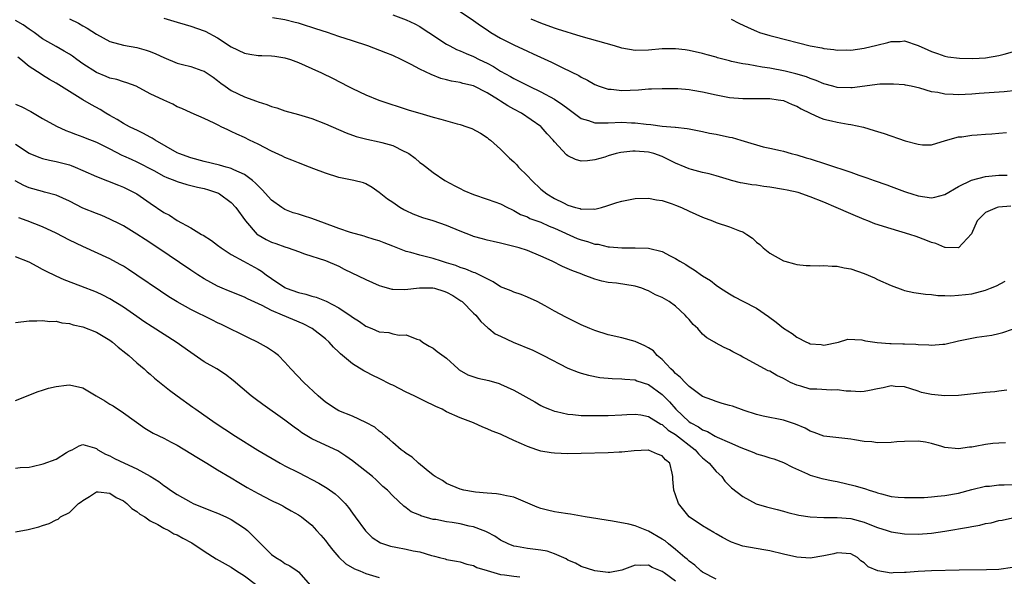
# Model space of a CAD drawing. Units: inches. Extents: x 2667000 to 2670000, y 1551000 to 1554000.
# Drawn here: x 2667736 to 2667882, y 1551114 to 1551197 of the extents above; entities that cross this region are included whole.
import ezdxf

# ---------------------------------------------------------------- set-up
doc = ezdxf.new("R2010")
doc.units = ezdxf.units.IN
doc.header["$MEASUREMENT"] = 0
doc.layers.add('LD26671551_2ft', color=54, linetype='Continuous')

msp = doc.modelspace()

# ---------------------------------------------------------------- linework, layer by layer
at = {"layer": 'LD26671551_2ft'}
for points, elevation in [([(2667882.17, 1551141.83), (2667881, 1551141.72), (2667880.39, 1551141.61), (2667879, 1551141.5), (2667876.77, 1551141.23), (2667875, 1551141.05), (2667873, 1551141.01), (2667871, 1551141.21), (2667869.52, 1551141.52), (2667869, 1551141.7), (2667867.95, 1551142.05), (2667867, 1551142.33), (2667865.6, 1551142.4), (2667865, 1551142.47), (2667863.81, 1551142.19), (2667863, 1551142.04), (2667861.81, 1551141.81), (2667861, 1551141.63), (2667860.4, 1551141.6), (2667859, 1551141.69), (2667858.32, 1551141.68), (2667857, 1551141.88), (2667856.16, 1551141.84), (2667853.98, 1551141.98), (2667853, 1551142.02), (2667851.57, 1551142.43), (2667851, 1551142.57), (2667850.06, 1551143), (2667849.36, 1551143.36), (2667849, 1551143.58), (2667848.02, 1551144.02), (2667847, 1551144.66), (2667846.74, 1551144.74), (2667845, 1551145.65), (2667843.48, 1551146.52), (2667843, 1551146.76), (2667842.58, 1551147), (2667841.52, 1551147.52), (2667841, 1551147.82), (2667840.2, 1551148.2), (2667838.9, 1551148.9), (2667838.76, 1551149), (2667837.62, 1551149.62), (2667837, 1551150.18), (2667836.29, 1551151), (2667835.62, 1551151.62), (2667835, 1551152.37), (2667834.69, 1551152.69), (2667834.44, 1551153), (2667833, 1551154.34), (2667832.04, 1551155), (2667831, 1551155.61), (2667830.03, 1551156.03), (2667829, 1551156.59), (2667828.7, 1551156.7), (2667828, 1551157), (2667827, 1551157.32), (2667824.24, 1551157.76), (2667823, 1551157.86), (2667822.04, 1551158.04), (2667821, 1551158.34), (2667819.26, 1551159), (2667819.06, 1551159.06), (2667817.61, 1551159.61), (2667816.23, 1551160.23), (2667814.67, 1551161), (2667813, 1551161.77), (2667811, 1551162.61), (2667809.77, 1551163), (2667809.16, 1551163.16), (2667807, 1551163.69), (2667805.92, 1551163.92), (2667805, 1551164.16), (2667804.31, 1551164.31), (2667803, 1551164.69), (2667802.77, 1551164.77), (2667801, 1551165.48), (2667799, 1551166.34), (2667797, 1551167.02), (2667795.47, 1551167.47), (2667794.02, 1551168.02), (2667793, 1551168.48), (2667792.66, 1551168.66), (2667792.04, 1551169), (2667791, 1551169.73), (2667790.23, 1551170.23), (2667789.24, 1551171), (2667789, 1551171.24), (2667787.95, 1551171.95), (2667787, 1551172.52), (2667786.64, 1551172.64), (2667785.22, 1551173), (2667783, 1551173.44), (2667781, 1551174.07), (2667779.27, 1551174.73), (2667778.62, 1551175), (2667777, 1551175.62), (2667776.03, 1551176.03), (2667775, 1551176.42), (2667774.63, 1551176.63), (2667773, 1551177.34), (2667771, 1551178.39), (2667769.74, 1551179), (2667769, 1551179.38), (2667767.87, 1551179.87), (2667767, 1551180.3), (2667766.51, 1551180.51), (2667765.53, 1551181), (2667765.16, 1551181.16), (2667764.48, 1551181.52), (2667763, 1551182.21), (2667761.05, 1551183.05), (2667759.68, 1551183.68), (2667759, 1551183.97), (2667758.34, 1551184.34), (2667757, 1551184.92), (2667755, 1551185.9), (2667752.91, 1551187), (2667751.54, 1551187.54), (2667751, 1551187.67), (2667750.02, 1551188.02), (2667749, 1551188.22), (2667748.46, 1551188.46), (2667747, 1551189.03), (2667745, 1551190.34), (2667744.07, 1551191), (2667743.46, 1551191.46), (2667743, 1551191.76), (2667742.23, 1551192.23), (2667741, 1551192.89), (2667739, 1551194.03), (2667737.74, 1551195), (2667737.31, 1551195.31), (2667737, 1551195.49), (2667736.12, 1551196.12), (2667735, 1551196.8)], 8450), ([(2667743, 1551197.02), (2667744.36, 1551196.36), (2667745, 1551195.99), (2667745.65, 1551195.65), (2667747, 1551194.73), (2667749, 1551193.64), (2667751, 1551193.09), (2667753, 1551192.75), (2667754.37, 1551192.37), (2667755, 1551192.17), (2667755.84, 1551191.84), (2667757, 1551191.29), (2667759, 1551190.45), (2667759.76, 1551190.24), (2667761, 1551189.93), (2667762.65, 1551189.35), (2667763, 1551189.24), (2667764.34, 1551188.34), (2667765, 1551187.86), (2667765.47, 1551187.47), (2667766.1, 1551187), (2667767, 1551186.4), (2667769, 1551185.43), (2667770.78, 1551184.78), (2667771, 1551184.68), (2667772.3, 1551184.3), (2667773, 1551183.98), (2667773.79, 1551183.79), (2667775, 1551183.34), (2667777, 1551182.79), (2667779, 1551182.2), (2667781, 1551181.44), (2667784.08, 1551180.08), (2667785.56, 1551179.56), (2667787.14, 1551179.14), (2667789, 1551178.75), (2667789.37, 1551178.63), (2667791, 1551178.2), (2667792.63, 1551177.37), (2667793, 1551177.22), (2667793.37, 1551177), (2667794.31, 1551176.31), (2667795, 1551175.67), (2667795.42, 1551175.42), (2667797, 1551174.19), (2667798.74, 1551173), (2667800.2, 1551172.2), (2667801, 1551171.8), (2667801.54, 1551171.54), (2667803, 1551170.9), (2667805, 1551170.25), (2667806.18, 1551169.82), (2667807, 1551169.54), (2667808.03, 1551169), (2667808.68, 1551168.68), (2667809, 1551168.56), (2667809.96, 1551167.96), (2667811, 1551167.6), (2667811.37, 1551167.37), (2667813, 1551166.79), (2667814.23, 1551166.23), (2667815, 1551165.94), (2667818.4, 1551164.4), (2667819, 1551164.17), (2667819.93, 1551163.93), (2667821, 1551163.56), (2667821.52, 1551163.52), (2667823, 1551163.15), (2667823.16, 1551163.16), (2667825.02, 1551162.98), (2667827.02, 1551163.02), (2667829, 1551162.97), (2667831, 1551162.46), (2667832.19, 1551161.81), (2667833, 1551161.41), (2667833.63, 1551161), (2667834.5, 1551160.5), (2667835, 1551160.15), (2667835.74, 1551159.74), (2667837, 1551158.83), (2667838.16, 1551158.16), (2667839, 1551157.43), (2667839.65, 1551157), (2667841, 1551156.17), (2667841.74, 1551155.74), (2667843, 1551155.08), (2667845, 1551154.01), (2667846.8, 1551152.8), (2667847.95, 1551151.95), (2667849, 1551151.08), (2667850.29, 1551150.29), (2667851, 1551149.73), (2667852.46, 1551149), (2667852.84, 1551148.84), (2667853, 1551148.74), (2667854.63, 1551148.63), (2667855, 1551148.55), (2667857.18, 1551149), (2667858.58, 1551149.42), (2667860.65, 1551149.35), (2667861, 1551149.25), (2667861.18, 1551149.18), (2667862.94, 1551148.94), (2667864.79, 1551148.79), (2667865, 1551148.8), (2667866.75, 1551148.75), (2667867, 1551148.75), (2667868.68, 1551148.68), (2667869, 1551148.65), (2667870.6, 1551148.6), (2667871, 1551148.54), (2667872.69, 1551148.69), (2667873, 1551148.67), (2667875, 1551149.16), (2667877, 1551149.59), (2667877.71, 1551149.71), (2667879.97, 1551150.03), (2667881, 1551150.26), (2667881.57, 1551150.43), (2667883, 1551150.93)], 8448), ([(2667757, 1551197.14), (2667759, 1551196.52), (2667760.17, 1551196.17), (2667761, 1551195.95), (2667763, 1551195.26), (2667763.17, 1551195.17), (2667765, 1551194.18), (2667767, 1551192.87), (2667769, 1551191.9), (2667769.76, 1551191.76), (2667771, 1551191.6), (2667771.57, 1551191.57), (2667773, 1551191.54), (2667773.48, 1551191.48), (2667775, 1551191.24), (2667775.81, 1551191), (2667777, 1551190.56), (2667779, 1551189.67), (2667780.4, 1551189), (2667782.14, 1551188.14), (2667784.32, 1551187), (2667785, 1551186.67), (2667787, 1551185.74), (2667788.94, 1551184.94), (2667790.43, 1551184.42), (2667791.94, 1551183.94), (2667793, 1551183.62), (2667793.46, 1551183.46), (2667795, 1551182.99), (2667797, 1551182.4), (2667798.13, 1551182.13), (2667800.59, 1551181.41), (2667801, 1551181.32), (2667802.01, 1551181), (2667802.73, 1551180.73), (2667804.02, 1551180.02), (2667805, 1551179.4), (2667805.21, 1551179.21), (2667805.51, 1551179), (2667807, 1551177.68), (2667807.62, 1551177), (2667808.34, 1551176.34), (2667809, 1551175.79), (2667809.38, 1551175.38), (2667809.68, 1551175), (2667811, 1551173.71), (2667811.64, 1551173), (2667813, 1551171.72), (2667813.9, 1551171), (2667815, 1551170.33), (2667816.34, 1551169.66), (2667817, 1551169.35), (2667818.16, 1551169), (2667818.83, 1551168.83), (2667819, 1551168.76), (2667820.78, 1551168.78), (2667821, 1551168.74), (2667821.99, 1551169), (2667822.77, 1551169.23), (2667824.28, 1551169.72), (2667825, 1551169.93), (2667827, 1551170.33), (2667829, 1551170.37), (2667830.15, 1551170.15), (2667831, 1551170.01), (2667832.47, 1551169.53), (2667833, 1551169.34), (2667833.88, 1551169), (2667835, 1551168.47), (2667837, 1551167.55), (2667838.49, 1551167), (2667839, 1551166.78), (2667841, 1551166.14), (2667842.48, 1551165.52), (2667843, 1551165.35), (2667843.57, 1551165), (2667844.43, 1551164.43), (2667845, 1551163.83), (2667845.5, 1551163.5), (2667845.99, 1551163), (2667847, 1551162.2), (2667849, 1551161.08), (2667849.24, 1551161), (2667850.63, 1551160.63), (2667851, 1551160.5), (2667852.38, 1551160.38), (2667853, 1551160.35), (2667854.34, 1551160.34), (2667855, 1551160.37), (2667856.27, 1551160.27), (2667857, 1551160.26), (2667858.04, 1551160.04), (2667859, 1551159.86), (2667861, 1551159.19), (2667862.52, 1551158.52), (2667863, 1551158.29), (2667865, 1551157.38), (2667866.76, 1551156.76), (2667867, 1551156.68), (2667868.37, 1551156.37), (2667870.09, 1551156.09), (2667871, 1551156.06), (2667871.92, 1551155.91), (2667873, 1551155.92), (2667873.88, 1551155.88), (2667875, 1551155.94), (2667876.05, 1551156.05), (2667877, 1551156.18), (2667879, 1551156.7), (2667879.78, 1551157), (2667880.64, 1551157.36), (2667881.95, 1551158.05)], 8446), ([(2667882.79, 1551169.21), (2667880.94, 1551169.06), (2667880.74, 1551169), (2667879, 1551168.23), (2667877.79, 1551167), (2667876.94, 1551165.06), (2667875, 1551163.01), (2667873.05, 1551163.05), (2667873, 1551163.04), (2667871.62, 1551163.62), (2667871, 1551163.77), (2667870.16, 1551164.16), (2667868.7, 1551164.7), (2667867.79, 1551165), (2667865, 1551165.8), (2667862.58, 1551166.58), (2667861.56, 1551167), (2667861, 1551167.21), (2667859, 1551168.04), (2667856.85, 1551169), (2667855, 1551169.78), (2667853, 1551170.58), (2667851.2, 1551171.2), (2667849.58, 1551171.58), (2667849, 1551171.68), (2667847, 1551172.01), (2667846.1, 1551172.1), (2667845, 1551172.3), (2667844.34, 1551172.34), (2667843, 1551172.6), (2667842.65, 1551172.65), (2667841.3, 1551173), (2667841, 1551173.08), (2667839, 1551173.72), (2667838, 1551174), (2667837, 1551174.21), (2667835.37, 1551174.63), (2667835, 1551174.73), (2667834.4, 1551175), (2667833, 1551175.58), (2667831, 1551176.57), (2667829.75, 1551177), (2667829, 1551177.19), (2667827, 1551177.34), (2667826.66, 1551177.34), (2667824.85, 1551177.15), (2667824.18, 1551177), (2667823, 1551176.66), (2667822.49, 1551176.49), (2667821, 1551176.06), (2667819.91, 1551175.91), (2667819, 1551175.87), (2667818.13, 1551176.13), (2667817, 1551176.65), (2667816.8, 1551176.8), (2667815, 1551178.73), (2667814.81, 1551179), (2667813.94, 1551179.94), (2667813.06, 1551181), (2667813, 1551181.05), (2667810.11, 1551183), (2667809, 1551183.59), (2667808.1, 1551184.1), (2667807, 1551184.8), (2667806.87, 1551184.87), (2667806.69, 1551185), (2667805, 1551186.05), (2667803, 1551187.08), (2667801.42, 1551187.42), (2667801, 1551187.57), (2667799.74, 1551187.74), (2667799, 1551187.96), (2667798.16, 1551188.16), (2667796.73, 1551188.73), (2667795, 1551189.56), (2667793.76, 1551190.24), (2667792.27, 1551191), (2667791, 1551191.57), (2667789.99, 1551191.99), (2667787.3, 1551193), (2667785, 1551193.74), (2667783, 1551194.41), (2667781.3, 1551195), (2667779.56, 1551195.56), (2667779, 1551195.76), (2667778.04, 1551196.04), (2667777, 1551196.4), (2667776.5, 1551196.5), (2667775, 1551196.89), (2667773.16, 1551197.16)], 8444), ([(2667791, 1551197.61), (2667793, 1551196.88), (2667794.26, 1551196.26), (2667795, 1551195.88), (2667795.54, 1551195.54), (2667796.35, 1551195), (2667799, 1551193.28), (2667799.48, 1551193), (2667800.49, 1551192.49), (2667801, 1551192.29), (2667801.88, 1551191.88), (2667803, 1551191.42), (2667803.83, 1551191), (2667805, 1551190.43), (2667805.94, 1551189.94), (2667807, 1551189.26), (2667808.47, 1551188.47), (2667809, 1551188.15), (2667809.78, 1551187.78), (2667811.26, 1551187), (2667813, 1551186.17), (2667815, 1551185.1), (2667816.27, 1551184.27), (2667817, 1551183.68), (2667819, 1551182.23), (2667820.06, 1551181.94), (2667821, 1551181.59), (2667821.55, 1551181.55), (2667823, 1551181.57), (2667825, 1551181.65), (2667826.43, 1551181.57), (2667827, 1551181.57), (2667828.64, 1551181.36), (2667829.32, 1551181.32), (2667831, 1551181.1), (2667832.94, 1551180.94), (2667833, 1551180.92), (2667834.74, 1551180.74), (2667835, 1551180.67), (2667837, 1551180.29), (2667838.04, 1551180.04), (2667839, 1551179.9), (2667841, 1551179.46), (2667841.39, 1551179.39), (2667842.68, 1551179), (2667843.16, 1551178.84), (2667846, 1551178), (2667847, 1551177.8), (2667848.56, 1551177.44), (2667849, 1551177.35), (2667850.18, 1551177), (2667851, 1551176.82), (2667852.39, 1551176.39), (2667853, 1551176.22), (2667855.43, 1551175.43), (2667859, 1551174.24), (2667860.19, 1551173.81), (2667861.4, 1551173.4), (2667862.5, 1551173), (2667864.36, 1551172.36), (2667865, 1551172.12), (2667865.81, 1551171.81), (2667867, 1551171.38), (2667867.27, 1551171.27), (2667868.07, 1551171), (2667869, 1551170.72), (2667871, 1551170.45), (2667871.48, 1551170.52), (2667873, 1551170.92), (2667875, 1551172.09), (2667876.94, 1551173.06), (2667879, 1551173.58), (2667881, 1551173.78), (2667882.21, 1551173.79)], 8442), ([(2667801, 1551198.12), (2667803, 1551196.79), (2667804.04, 1551196.04), (2667805, 1551195.4), (2667805.22, 1551195.22), (2667805.57, 1551195), (2667807, 1551194.17), (2667809, 1551193.15), (2667811, 1551192.22), (2667811.84, 1551191.84), (2667814.58, 1551190.58), (2667816.25, 1551189.75), (2667818.62, 1551188.62), (2667819, 1551188.35), (2667819.91, 1551187.91), (2667821, 1551187.25), (2667821.64, 1551187), (2667823, 1551186.57), (2667823.43, 1551186.57), (2667825, 1551186.4), (2667827.51, 1551186.49), (2667829, 1551186.6), (2667829.4, 1551186.6), (2667831, 1551186.67), (2667833, 1551186.67), (2667833.34, 1551186.66), (2667835, 1551186.54), (2667835.55, 1551186.45), (2667837, 1551186.18), (2667839, 1551185.72), (2667841, 1551185.35), (2667843, 1551185.19), (2667844.8, 1551185.2), (2667846.8, 1551185.2), (2667847, 1551185.19), (2667848.25, 1551185), (2667849, 1551184.87), (2667850.29, 1551184.29), (2667851, 1551184.03), (2667851.66, 1551183.66), (2667853, 1551182.99), (2667854.37, 1551182.37), (2667855, 1551182.13), (2667856.15, 1551181.85), (2667857, 1551181.67), (2667858.63, 1551181.37), (2667859, 1551181.33), (2667860.91, 1551180.91), (2667862.46, 1551180.45), (2667863.97, 1551179.97), (2667867.09, 1551178.91), (2667869, 1551178.4), (2667869.68, 1551178.32), (2667871, 1551178.32), (2667873.06, 1551178.94), (2667875, 1551179.47), (2667875.51, 1551179.51), (2667877, 1551179.73), (2667877.77, 1551179.77), (2667879, 1551179.88), (2667879.94, 1551179.94), (2667881, 1551180.05), (2667882.14, 1551180.14)], 8440), ([(2667883.63, 1551186.37), (2667881.81, 1551186.19), (2667878.09, 1551185.91), (2667877, 1551185.84), (2667875, 1551185.74), (2667874.2, 1551185.8), (2667873, 1551185.82), (2667871.92, 1551186.08), (2667871, 1551186.19), (2667869.28, 1551186.72), (2667867.98, 1551187), (2667867.15, 1551187.15), (2667867, 1551187.2), (2667865.33, 1551187.33), (2667865, 1551187.34), (2667863.3, 1551187.3), (2667859.23, 1551186.77), (2667859, 1551186.76), (2667857, 1551186.83), (2667856.35, 1551187), (2667855, 1551187.39), (2667853.88, 1551187.88), (2667853, 1551188.17), (2667852.43, 1551188.43), (2667850.87, 1551188.87), (2667849.26, 1551189.26), (2667847, 1551189.71), (2667845.85, 1551189.85), (2667843.76, 1551190.24), (2667843, 1551190.32), (2667841.29, 1551190.71), (2667841, 1551190.76), (2667839.24, 1551191.24), (2667839, 1551191.31), (2667837.68, 1551191.68), (2667837, 1551191.88), (2667835, 1551192.34), (2667834.4, 1551192.4), (2667833, 1551192.59), (2667831, 1551192.58), (2667829, 1551192.37), (2667827, 1551192.31), (2667825, 1551192.66), (2667823.93, 1551193), (2667819, 1551194.41), (2667815.48, 1551195.48), (2667815, 1551195.65), (2667813, 1551196.38), (2667811.55, 1551197)], 8438), ([(2667841.26, 1551197), (2667842.39, 1551196.39), (2667843.75, 1551195.75), (2667845, 1551195.18), (2667845.48, 1551195), (2667847, 1551194.55), (2667847.6, 1551194.4), (2667853, 1551193.03), (2667854.7, 1551192.7), (2667855, 1551192.63), (2667856.47, 1551192.47), (2667857, 1551192.37), (2667858.4, 1551192.4), (2667859, 1551192.38), (2667861, 1551192.65), (2667862.9, 1551193.1), (2667864.5, 1551193.5), (2667865, 1551193.67), (2667866.32, 1551193.68), (2667867, 1551193.74), (2667869, 1551193.04), (2667870.44, 1551192.44), (2667871, 1551192.15), (2667871.89, 1551191.89), (2667873, 1551191.49), (2667873.4, 1551191.4), (2667875.17, 1551191.17), (2667877.14, 1551191.14), (2667879, 1551191.24), (2667881, 1551191.56), (2667881.79, 1551191.79), (2667883, 1551192.11)], 8436), ([(2667882, 1551134), (2667881, 1551133.97), (2667880.1, 1551133.9), (2667879, 1551133.78), (2667877.48, 1551133.48), (2667877, 1551133.39), (2667876.63, 1551133.37), (2667875, 1551133.11), (2667873, 1551133.34), (2667872.53, 1551133.47), (2667871, 1551133.93), (2667870.11, 1551134.11), (2667869, 1551134.26), (2667867, 1551134.24), (2667865.84, 1551134.16), (2667865, 1551134.07), (2667863, 1551134.02), (2667862.15, 1551134.15), (2667861, 1551134.24), (2667859.54, 1551134.46), (2667859, 1551134.56), (2667857.25, 1551134.75), (2667855.01, 1551135.01), (2667853.58, 1551135.58), (2667853, 1551135.76), (2667852.22, 1551136.22), (2667850.81, 1551136.81), (2667849, 1551137.41), (2667846, 1551138), (2667845, 1551138.22), (2667843.18, 1551138.82), (2667841.45, 1551139.45), (2667841, 1551139.59), (2667839.89, 1551139.89), (2667839, 1551140.17), (2667838.39, 1551140.39), (2667837, 1551140.92), (2667835, 1551142.41), (2667834.41, 1551143), (2667833.75, 1551143.75), (2667833, 1551144.31), (2667832.68, 1551144.68), (2667832.3, 1551145), (2667831, 1551146.41), (2667830.28, 1551147), (2667829.7, 1551147.7), (2667829, 1551148.15), (2667828.45, 1551148.45), (2667827, 1551149.06), (2667825, 1551149.63), (2667823, 1551150.08), (2667821, 1551150.7), (2667820.28, 1551151), (2667819, 1551151.55), (2667816.68, 1551152.68), (2667815, 1551153.58), (2667813.64, 1551154.36), (2667812.45, 1551155), (2667811, 1551155.69), (2667810.05, 1551156.05), (2667809, 1551156.4), (2667808.59, 1551156.59), (2667807, 1551157.22), (2667805.93, 1551157.93), (2667805, 1551158.37), (2667803.26, 1551159.26), (2667803, 1551159.33), (2667801.84, 1551159.84), (2667801, 1551160.08), (2667800.35, 1551160.35), (2667799, 1551160.78), (2667798.24, 1551161), (2667797, 1551161.43), (2667795, 1551161.91), (2667793.71, 1551162.29), (2667793, 1551162.46), (2667791, 1551163.25), (2667789.72, 1551163.72), (2667789, 1551164.02), (2667788.26, 1551164.26), (2667787, 1551164.63), (2667786.74, 1551164.74), (2667784.73, 1551165.27), (2667783, 1551165.85), (2667782.18, 1551166.18), (2667779.91, 1551167), (2667779, 1551167.38), (2667777.75, 1551167.75), (2667777, 1551168.01), (2667776.22, 1551168.22), (2667775, 1551168.71), (2667774.81, 1551168.81), (2667774.53, 1551169), (2667773, 1551170.1), (2667771.62, 1551171.62), (2667771, 1551172.19), (2667770.62, 1551172.62), (2667770.2, 1551173), (2667769, 1551173.91), (2667767.4, 1551174.6), (2667767, 1551174.81), (2667766.86, 1551174.86), (2667766.28, 1551175), (2667765.28, 1551175.28), (2667763, 1551175.83), (2667761, 1551176.37), (2667759.23, 1551177), (2667759, 1551177.1), (2667755.7, 1551179), (2667755.28, 1551179.28), (2667755, 1551179.43), (2667754.01, 1551180.01), (2667753, 1551180.46), (2667752.65, 1551180.65), (2667751.92, 1551181), (2667751, 1551181.49), (2667750.07, 1551182.07), (2667749, 1551182.66), (2667748.42, 1551183), (2667747.55, 1551183.55), (2667746.25, 1551184.25), (2667744.99, 1551184.99), (2667743, 1551186.21), (2667741, 1551187.48), (2667740.02, 1551188.02), (2667739, 1551188.67), (2667738.79, 1551188.79), (2667737, 1551189.95), (2667735.77, 1551191), (2667735.34, 1551191.34)], 8452), ([(2667735, 1551184.36), (2667735.94, 1551183.94), (2667737.24, 1551183.24), (2667739, 1551182.22), (2667741.07, 1551181.07), (2667742.45, 1551180.45), (2667743, 1551180.25), (2667743.89, 1551179.89), (2667745, 1551179.5), (2667745.35, 1551179.35), (2667747, 1551178.69), (2667749, 1551177.7), (2667750.78, 1551176.78), (2667751, 1551176.69), (2667752.15, 1551176.15), (2667753, 1551175.78), (2667755.52, 1551174.48), (2667757, 1551173.67), (2667757.46, 1551173.46), (2667758.66, 1551173), (2667759, 1551172.85), (2667760.41, 1551172.41), (2667762.02, 1551172.02), (2667763, 1551171.8), (2667763.62, 1551171.62), (2667765.11, 1551171.11), (2667765.3, 1551171), (2667767, 1551169.74), (2667767.69, 1551169), (2667769.13, 1551167), (2667770.89, 1551165), (2667771, 1551164.92), (2667772.23, 1551164.23), (2667773, 1551163.86), (2667773.65, 1551163.65), (2667775, 1551163.13), (2667775.47, 1551163), (2667777, 1551162.43), (2667777.88, 1551162.12), (2667781, 1551161.1), (2667783, 1551160.25), (2667783.81, 1551159.81), (2667787, 1551158.3), (2667789, 1551157.42), (2667789.31, 1551157.31), (2667790.87, 1551156.87), (2667791, 1551156.85), (2667792.79, 1551156.79), (2667794.95, 1551157.05), (2667796.94, 1551157.06), (2667797.22, 1551157), (2667798.57, 1551156.57), (2667799, 1551156.43), (2667799.92, 1551155.92), (2667801.13, 1551155.13), (2667801.29, 1551155), (2667803, 1551153.3), (2667803.33, 1551153), (2667804.07, 1551152.07), (2667805.11, 1551151.11), (2667805.27, 1551151), (2667806.22, 1551150.22), (2667807, 1551149.85), (2667808.9, 1551149), (2667811.78, 1551147.78), (2667813.4, 1551147), (2667817, 1551145.14), (2667818.51, 1551144.51), (2667819, 1551144.35), (2667820.06, 1551144.06), (2667821.75, 1551143.75), (2667823.57, 1551143.57), (2667825, 1551143.52), (2667825.46, 1551143.46), (2667827, 1551143.36), (2667827.25, 1551143.25), (2667829, 1551142.68), (2667831, 1551141.21), (2667832.1, 1551140.1), (2667833.04, 1551139), (2667835, 1551137.16), (2667835.24, 1551137), (2667836.4, 1551136.4), (2667837, 1551135.94), (2667837.72, 1551135.72), (2667838.87, 1551135), (2667839.16, 1551134.84), (2667841, 1551134.07), (2667842.67, 1551133.33), (2667844.6, 1551132.6), (2667845, 1551132.41), (2667846.11, 1551132.11), (2667847, 1551131.81), (2667847.61, 1551131.62), (2667849, 1551131.11), (2667850.38, 1551130.38), (2667852.6, 1551129.4), (2667853, 1551129.21), (2667854.73, 1551128.73), (2667856.38, 1551128.38), (2667857, 1551128.27), (2667859.64, 1551127.64), (2667861.19, 1551127.19), (2667861.72, 1551127), (2667862.71, 1551126.71), (2667863, 1551126.6), (2667863.58, 1551126.42), (2667865, 1551126.07), (2667866.04, 1551125.96), (2667867, 1551125.88), (2667868.09, 1551125.91), (2667869.91, 1551125.91), (2667871, 1551125.98), (2667871.9, 1551126.1), (2667873, 1551126.17), (2667875, 1551126.54), (2667877, 1551127.07), (2667879, 1551127.57), (2667879.6, 1551127.6), (2667881, 1551127.78), (2667881.79, 1551127.79), (2667883, 1551127.85)], 8454), ([(2667735, 1551178.42), (2667737, 1551177.05), (2667737.12, 1551177), (2667738.46, 1551176.46), (2667739, 1551176.28), (2667740.02, 1551176.02), (2667741, 1551175.85), (2667743, 1551175.33), (2667743.25, 1551175.25), (2667743.87, 1551175), (2667745, 1551174.51), (2667747, 1551173.58), (2667750.29, 1551172.29), (2667751, 1551172.03), (2667753, 1551171.04), (2667755, 1551169.63), (2667757, 1551168.27), (2667757.83, 1551167.83), (2667759, 1551167.06), (2667761, 1551165.98), (2667762.62, 1551165), (2667762.87, 1551164.87), (2667764.09, 1551164.09), (2667765, 1551163.41), (2667765.51, 1551163), (2667767, 1551162.03), (2667768.82, 1551161), (2667771, 1551159.83), (2667771.52, 1551159.52), (2667772.19, 1551159), (2667773, 1551158.43), (2667775, 1551157.09), (2667775.2, 1551157), (2667777, 1551156.35), (2667778.1, 1551156.1), (2667779, 1551155.81), (2667779.65, 1551155.65), (2667781.09, 1551155.09), (2667783, 1551154.09), (2667784.84, 1551152.84), (2667785, 1551152.71), (2667786.05, 1551152.05), (2667787, 1551151.35), (2667787.88, 1551151), (2667789, 1551150.53), (2667790.41, 1551150.41), (2667791, 1551150.24), (2667791.97, 1551150.03), (2667793, 1551150.07), (2667794.59, 1551149.41), (2667795, 1551149.32), (2667795.44, 1551149), (2667796.4, 1551148.4), (2667797, 1551148.08), (2667797.59, 1551147.59), (2667799, 1551146.6), (2667800.72, 1551145), (2667800.88, 1551144.88), (2667802.14, 1551144.14), (2667803.65, 1551143.65), (2667805.28, 1551143.28), (2667806.82, 1551142.83), (2667807, 1551142.76), (2667809, 1551141.84), (2667812.09, 1551140.09), (2667813, 1551139.59), (2667813.39, 1551139.39), (2667814.3, 1551139), (2667815, 1551138.72), (2667815.33, 1551138.67), (2667817, 1551138.28), (2667817.76, 1551138.24), (2667819, 1551138.1), (2667819.9, 1551138.1), (2667821, 1551138.07), (2667823, 1551138.08), (2667825, 1551138.18), (2667825.76, 1551138.24), (2667827, 1551138.3), (2667827.82, 1551138.18), (2667829, 1551137.95), (2667830.8, 1551136.8), (2667831, 1551136.73), (2667831.92, 1551135.92), (2667833, 1551135.27), (2667835.91, 1551133), (2667836.39, 1551132.39), (2667837, 1551131.8), (2667837.97, 1551131), (2667839, 1551129.77), (2667839.87, 1551129), (2667840.33, 1551128.33), (2667841.32, 1551127.32), (2667843, 1551126.03), (2667844.98, 1551124.98), (2667846.51, 1551124.51), (2667848.09, 1551124.09), (2667849, 1551123.88), (2667849.67, 1551123.67), (2667851.29, 1551123.29), (2667853, 1551123), (2667855, 1551122.92), (2667857, 1551122.94), (2667859, 1551122.76), (2667861, 1551122.21), (2667862.31, 1551121.69), (2667863, 1551121.44), (2667864.42, 1551121), (2667865, 1551120.8), (2667867, 1551120.48), (2667869, 1551120.44), (2667871, 1551120.59), (2667873, 1551120.87), (2667876.51, 1551121.49), (2667877, 1551121.6), (2667878.19, 1551121.81), (2667879, 1551122.03), (2667879.86, 1551122.14), (2667881, 1551122.46), (2667881.48, 1551122.52), (2667883, 1551122.86)], 8456), ([(2667883, 1551115.49), (2667881, 1551115.21), (2667879.15, 1551115.15), (2667875.09, 1551115.09), (2667871, 1551114.99), (2667869, 1551114.9), (2667867.23, 1551114.77), (2667867, 1551114.74), (2667865.3, 1551114.7), (2667865, 1551114.64), (2667863.01, 1551115.01), (2667861.59, 1551115.59), (2667861, 1551116.21), (2667860.48, 1551116.48), (2667860, 1551117), (2667859, 1551117.53), (2667857, 1551117.69), (2667856.48, 1551117.52), (2667855, 1551117.22), (2667853, 1551116.9), (2667851, 1551117.04), (2667849, 1551117.47), (2667847, 1551117.96), (2667846.1, 1551118.1), (2667843, 1551118.67), (2667841.28, 1551119.28), (2667841, 1551119.4), (2667839.95, 1551119.95), (2667839, 1551120.48), (2667838.69, 1551120.69), (2667837, 1551121.67), (2667835.01, 1551123.01), (2667833.43, 1551125), (2667833, 1551126.29), (2667832.74, 1551127), (2667832.6, 1551128.6), (2667832.59, 1551129), (2667832.51, 1551129.49), (2667832.13, 1551131), (2667831.48, 1551131.48), (2667831, 1551132.07), (2667830.32, 1551132.32), (2667829, 1551132.92), (2667828.93, 1551132.93), (2667826.85, 1551132.85), (2667825, 1551132.62), (2667824.62, 1551132.62), (2667823, 1551132.53), (2667819, 1551132.44), (2667817, 1551132.41), (2667815, 1551132.48), (2667814.54, 1551132.54), (2667813, 1551132.8), (2667812.84, 1551132.84), (2667812.39, 1551133), (2667811, 1551133.46), (2667810.11, 1551133.89), (2667809, 1551134.36), (2667807.19, 1551135.19), (2667807, 1551135.29), (2667805.75, 1551135.75), (2667805, 1551136.11), (2667804.36, 1551136.36), (2667802.97, 1551137), (2667801, 1551137.76), (2667799, 1551138.65), (2667798.32, 1551139), (2667797.41, 1551139.41), (2667797, 1551139.62), (2667796.05, 1551140.05), (2667794.2, 1551141), (2667793, 1551141.55), (2667791, 1551142.57), (2667790.7, 1551142.7), (2667789, 1551143.57), (2667788.02, 1551144.02), (2667787, 1551144.58), (2667786.71, 1551144.71), (2667785, 1551145.78), (2667783.23, 1551147.23), (2667783, 1551147.49), (2667782.22, 1551148.22), (2667781.57, 1551149), (2667781, 1551149.48), (2667779.03, 1551151), (2667777.69, 1551151.69), (2667774.64, 1551153), (2667773, 1551153.67), (2667771.59, 1551154.41), (2667769.43, 1551155.43), (2667769, 1551155.65), (2667766.6, 1551156.6), (2667765.66, 1551157), (2667765, 1551157.3), (2667763, 1551158.41), (2667762.06, 1551159), (2667761, 1551159.7), (2667756.11, 1551163), (2667754.22, 1551164.22), (2667753, 1551165.05), (2667751, 1551166.28), (2667750.53, 1551166.53), (2667749, 1551167.27), (2667747.79, 1551167.79), (2667747, 1551168.08), (2667745, 1551168.91), (2667743, 1551169.91), (2667741, 1551170.82), (2667739.29, 1551171.29), (2667739, 1551171.35), (2667737, 1551171.9), (2667736.24, 1551172.24), (2667734.94, 1551172.94)], 8458), ([(2667839, 1551113.78), (2667837, 1551114.81), (2667836.74, 1551115), (2667835.85, 1551115.85), (2667835, 1551116.46), (2667834.72, 1551116.72), (2667834.38, 1551117), (2667833, 1551118.18), (2667831.95, 1551119), (2667831.44, 1551119.44), (2667831, 1551119.73), (2667829, 1551120.91), (2667828.71, 1551121), (2667827, 1551121.69), (2667826.08, 1551121.92), (2667823.64, 1551122.36), (2667819.55, 1551123), (2667817.4, 1551123.4), (2667817, 1551123.45), (2667815.68, 1551123.68), (2667815, 1551123.78), (2667814, 1551124), (2667813, 1551124.24), (2667812.45, 1551124.45), (2667809, 1551125.94), (2667807.87, 1551126.13), (2667807, 1551126.35), (2667806.42, 1551126.42), (2667805, 1551126.52), (2667803.29, 1551126.71), (2667803, 1551126.75), (2667801.58, 1551127), (2667801, 1551127.15), (2667799, 1551127.97), (2667798.4, 1551128.4), (2667797.29, 1551129), (2667797, 1551129.22), (2667795.94, 1551130.06), (2667794.81, 1551131), (2667793.9, 1551131.9), (2667793, 1551132.42), (2667792.7, 1551132.7), (2667792.26, 1551133), (2667791, 1551134.05), (2667790.53, 1551134.53), (2667789.9, 1551135), (2667789.45, 1551135.45), (2667789, 1551135.76), (2667788.35, 1551136.35), (2667787, 1551137.04), (2667785, 1551137.97), (2667783, 1551138.8), (2667782.62, 1551139), (2667781, 1551140.07), (2667779.92, 1551141), (2667777.79, 1551143), (2667775.88, 1551145), (2667775, 1551146.01), (2667774.02, 1551147), (2667773.46, 1551147.46), (2667772.26, 1551148.26), (2667770.91, 1551149), (2667769.6, 1551149.6), (2667765.59, 1551151.59), (2667765, 1551151.86), (2667764.25, 1551152.25), (2667761, 1551153.83), (2667759, 1551154.95), (2667757.74, 1551155.74), (2667756.54, 1551156.54), (2667753, 1551158.96), (2667751.77, 1551159.77), (2667751, 1551160.25), (2667750.53, 1551160.53), (2667749, 1551161.35), (2667745, 1551163.18), (2667743, 1551164.16), (2667741, 1551165.2), (2667739, 1551166.11), (2667736.7, 1551167), (2667735.46, 1551167.46)], 8460), ([(2667833, 1551113.48), (2667831.32, 1551114.68), (2667831, 1551114.88), (2667830.76, 1551115), (2667829.53, 1551115.52), (2667829, 1551115.86), (2667827.77, 1551115.77), (2667827, 1551115.83), (2667825, 1551115.1), (2667823.23, 1551114.77), (2667823, 1551114.76), (2667821, 1551114.99), (2667819, 1551115.64), (2667818.13, 1551116.13), (2667817, 1551116.6), (2667816.77, 1551116.77), (2667815, 1551117.51), (2667813.91, 1551117.91), (2667813, 1551118.06), (2667811.79, 1551118.21), (2667811, 1551118.34), (2667809.36, 1551118.64), (2667809, 1551118.69), (2667808.16, 1551119), (2667807, 1551119.58), (2667806.15, 1551120.15), (2667805, 1551120.74), (2667804.83, 1551120.83), (2667804.45, 1551121), (2667803, 1551121.54), (2667802.34, 1551121.66), (2667801, 1551121.99), (2667799.81, 1551122.19), (2667799, 1551122.29), (2667797.38, 1551122.62), (2667797, 1551122.65), (2667795.16, 1551123.16), (2667795, 1551123.26), (2667793.76, 1551123.76), (2667793, 1551124.36), (2667792.63, 1551124.63), (2667791, 1551126.15), (2667790.21, 1551127), (2667789.55, 1551127.55), (2667788.52, 1551128.52), (2667787.99, 1551129), (2667785, 1551131.37), (2667784.05, 1551132.05), (2667782.83, 1551132.83), (2667781, 1551133.66), (2667779, 1551134.61), (2667777.51, 1551135.51), (2667777, 1551135.9), (2667776.35, 1551136.35), (2667775, 1551137.38), (2667771.71, 1551139.71), (2667770.56, 1551140.56), (2667769.98, 1551141), (2667767.3, 1551143.3), (2667766.16, 1551144.16), (2667764.86, 1551145), (2667763, 1551146.08), (2667761, 1551147.43), (2667758.86, 1551149), (2667755.27, 1551151.27), (2667754.06, 1551152.06), (2667753, 1551152.77), (2667751, 1551154.16), (2667749, 1551155.43), (2667747.96, 1551155.96), (2667747, 1551156.42), (2667744.68, 1551157.32), (2667742.23, 1551158.23), (2667741, 1551158.78), (2667739.51, 1551159.51), (2667739, 1551159.8), (2667738.21, 1551160.21), (2667737, 1551160.88), (2667735, 1551161.64)], 8462), ([(2667735, 1551151.9), (2667737, 1551152.15), (2667738.15, 1551152.15), (2667739, 1551152.22), (2667740.07, 1551152.07), (2667741, 1551152.09), (2667741.85, 1551151.85), (2667743, 1551151.75), (2667743.55, 1551151.55), (2667745, 1551151.25), (2667747, 1551150.45), (2667749, 1551149.27), (2667749.38, 1551149), (2667750.24, 1551148.24), (2667751.35, 1551147.35), (2667751.81, 1551147), (2667753, 1551145.92), (2667754.09, 1551145), (2667754.56, 1551144.56), (2667755, 1551144.21), (2667755.63, 1551143.63), (2667757.83, 1551141.83), (2667758.98, 1551140.98), (2667761.32, 1551139.32), (2667761.74, 1551139), (2667764.61, 1551137), (2667766.06, 1551136.06), (2667767.67, 1551135), (2667770.95, 1551132.95), (2667774.27, 1551131), (2667775, 1551130.61), (2667777, 1551129.6), (2667780.03, 1551128.03), (2667781.27, 1551127.27), (2667782.45, 1551126.45), (2667783, 1551125.93), (2667783.95, 1551125), (2667784.41, 1551124.41), (2667785, 1551123.57), (2667785.44, 1551123), (2667786.94, 1551120.94), (2667787.94, 1551119.94), (2667789.16, 1551119.16), (2667790.65, 1551118.65), (2667791.46, 1551118.54), (2667793, 1551118.23), (2667794.01, 1551117.99), (2667795, 1551117.8), (2667796.74, 1551117.26), (2667797, 1551117.22), (2667797.2, 1551117.2), (2667797.94, 1551117), (2667798.8, 1551116.8), (2667799, 1551116.7), (2667800.45, 1551116.45), (2667801, 1551116.34), (2667801.99, 1551115.99), (2667803, 1551115.79), (2667803.51, 1551115.51), (2667805.03, 1551115.03), (2667807, 1551114.45), (2667807.59, 1551114.41), (2667809, 1551114.22), (2667809.88, 1551114.12)], 8464), ([(2667735, 1551140.29), (2667738.37, 1551141.63), (2667739, 1551141.83), (2667739.87, 1551142.13), (2667741, 1551142.41), (2667742.57, 1551142.57), (2667743, 1551142.63), (2667745, 1551142.19), (2667746.97, 1551141), (2667748.27, 1551140.27), (2667749, 1551139.79), (2667749.5, 1551139.5), (2667751, 1551138.48), (2667754.18, 1551136.18), (2667755.44, 1551135.44), (2667757, 1551134.69), (2667758.1, 1551134.1), (2667759, 1551133.65), (2667761, 1551132.46), (2667761.89, 1551131.89), (2667763.41, 1551131), (2667765, 1551130.02), (2667767, 1551128.84), (2667768.14, 1551128.14), (2667769.4, 1551127.4), (2667771, 1551126.49), (2667773, 1551125.43), (2667773.29, 1551125.29), (2667773.98, 1551125), (2667774.66, 1551124.66), (2667775, 1551124.44), (2667775.9, 1551123.9), (2667777, 1551123.3), (2667777.44, 1551123), (2667779, 1551121.77), (2667779.66, 1551121), (2667780.32, 1551120.32), (2667781, 1551119.52), (2667781.36, 1551119), (2667782.08, 1551118.08), (2667783, 1551117.02), (2667784.03, 1551116.03), (2667785.3, 1551115.3), (2667786.09, 1551115), (2667787, 1551114.59), (2667789, 1551114)], 8466), ([(2667735, 1551130.28), (2667735.66, 1551130.34), (2667737, 1551130.42), (2667737.48, 1551130.52), (2667739.1, 1551130.9), (2667741, 1551131.58), (2667742.57, 1551132.57), (2667743, 1551132.81), (2667743.42, 1551133), (2667744.44, 1551133.56), (2667745, 1551133.79), (2667746.73, 1551133.27), (2667747, 1551133.16), (2667747.2, 1551133), (2667748.33, 1551132.33), (2667749, 1551132.1), (2667749.71, 1551131.71), (2667751.15, 1551131), (2667753, 1551130.17), (2667755, 1551129.07), (2667756.27, 1551128.27), (2667757, 1551127.69), (2667757.43, 1551127.43), (2667757.98, 1551127), (2667759, 1551126.32), (2667761, 1551125.18), (2667761.39, 1551125), (2667763.95, 1551123.95), (2667765, 1551123.56), (2667766.23, 1551123), (2667767, 1551122.62), (2667769, 1551121.34), (2667769.43, 1551121), (2667770.22, 1551120.22), (2667771.41, 1551119), (2667773, 1551117.43), (2667773.64, 1551117), (2667774.49, 1551116.49), (2667775, 1551116.09), (2667775.72, 1551115.72), (2667776.79, 1551115), (2667777, 1551114.83), (2667778.8, 1551112.8)], 8468), ([(2667735, 1551120.79), (2667736.87, 1551121.13), (2667738.46, 1551121.54), (2667739, 1551121.76), (2667739.98, 1551122.02), (2667741, 1551122.59), (2667741.3, 1551122.7), (2667741.67, 1551123), (2667743, 1551123.68), (2667744.34, 1551125), (2667744.74, 1551125.26), (2667745, 1551125.47), (2667745.95, 1551126.05), (2667747, 1551126.73), (2667747.27, 1551126.73), (2667749, 1551126.55), (2667749.91, 1551125.91), (2667751, 1551125.38), (2667751.51, 1551125), (2667752.26, 1551124.26), (2667753, 1551123.84), (2667753.44, 1551123.44), (2667754.19, 1551123), (2667755, 1551122.45), (2667756.1, 1551121.9), (2667757, 1551121.36), (2667757.74, 1551121), (2667758.51, 1551120.51), (2667759, 1551120.34), (2667759.84, 1551119.84), (2667761.15, 1551119.15), (2667763, 1551117.91), (2667764.77, 1551116.77), (2667767, 1551115.55), (2667767.82, 1551115), (2667769, 1551114.27), (2667770.61, 1551113)], 8470)]:
    msp.add_lwpolyline(points, dxfattribs=dict(at, elevation=elevation))

doc.saveas('drawing.dxf')
